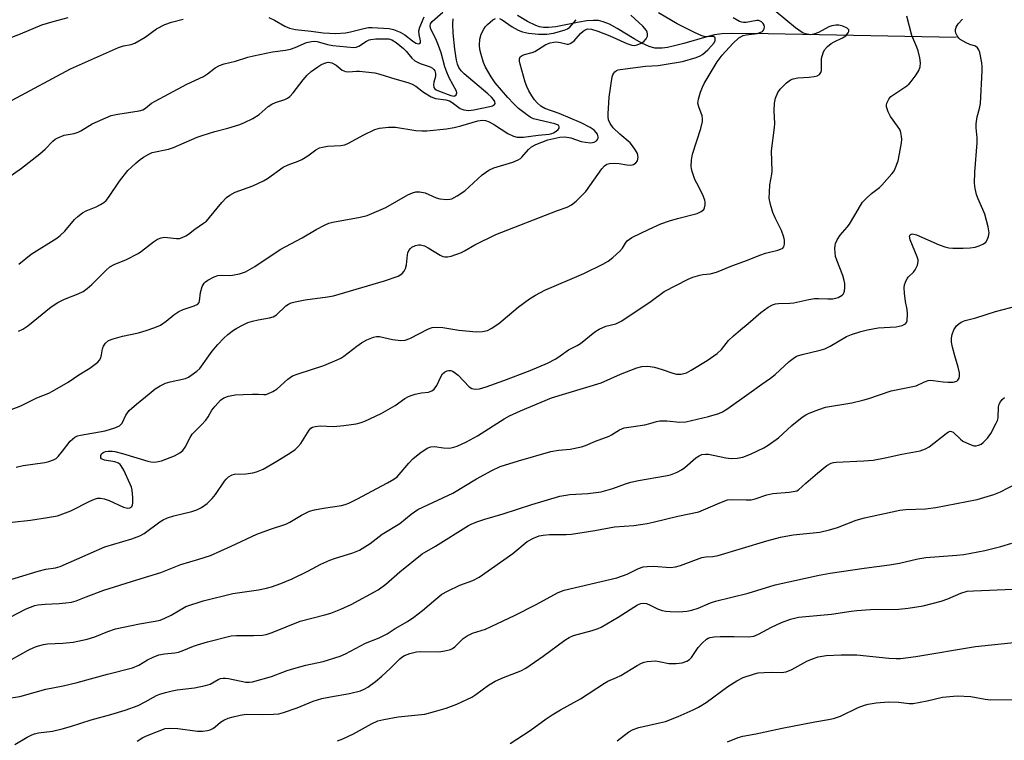
# Model space of a CAD drawing. Units: inches. Extents: x 1201772 to 1207772, y 561456 to 565457.
# Drawn here: x 1203828 to 1204108, y 563366 to 563570 of the extents above; entities that cross this region are included whole.
import ezdxf

# ---------------------------------------------------------------- set-up
doc = ezdxf.new("R2010")
doc.units = ezdxf.units.IN
doc.header["$MEASUREMENT"] = 0
doc.layers.add('HYDRO-Single Line Stream', color=4, linetype='Continuous')
doc.layers.add('Undefined', color=1, linetype='Continuous')

msp = doc.modelspace()

# ---------------------------------------------------------------- linework, layer by layer
at = {"layer": 'HYDRO-Single Line Stream'}
msp.add_lwpolyline([(1204094.42, 563565.1), (1204040.98, 563566.15), (1204030.46, 563566.25), (1204027.83, 563566.13), (1204025.75, 563565.88), (1204023.51, 563565.34), (1204017.05, 563563.41), (1204014, 563562.62), (1204012.38, 563562.3), (1204010.87, 563562.11), (1204009.77, 563562.06), (1204008.78, 563562.13), (1204007.15, 563562.57), (1204005.07, 563563.5), (1204002.88, 563564.74), (1203998.05, 563567.7), (1203995.87, 563568.87), (1203994.11, 563569.59), (1203992.75, 563569.92), (1203991.24, 563569.98), (1203989.49, 563569.83), (1203987.26, 563569.47), (1203980.66, 563568.18), (1203978.62, 563567.96), (1203977.12, 563567.99), (1203976.06, 563568.19), (1203974.95, 563568.55), (1203972.59, 563569.66), (1203969.77, 563571.36)], dxfattribs=at)
at = {"layer": 'Undefined'}
for points, elevation in [([(1203823.37, 563524.15), (1203828.81, 563528.06), (1203834.05, 563532.08), (1203835.54, 563533.37), (1203837.75, 563535.73), (1203838.42, 563536.26), (1203839.14, 563536.68), (1203840.95, 563537.42), (1203843.86, 563537.89), (1203844.95, 563538.2), (1203845.73, 563538.6), (1203848.98, 563540.57), (1203854.31, 563542.93), (1203856.26, 563543.39), (1203862.24, 563544.31), (1203863.32, 563544.62), (1203864.07, 563545.07), (1203865.83, 563546.47), (1203866.83, 563547.09), (1203870.75, 563549.13), (1203875.81, 563551.9), (1203880.56, 563554.06), (1203881.7, 563554.81), (1203883.91, 563556.54), (1203885.13, 563557.17), (1203886.45, 563557.6), (1203889.61, 563558.42), (1203893.11, 563559.5), (1203894.78, 563559.93), (1203900.17, 563561.07), (1203903.87, 563561.51), (1203905.29, 563561.77), (1203906.65, 563562.27), (1203909.86, 563563.66), (1203911.22, 563564.01), (1203912.03, 563564.05), (1203912.86, 563563.97), (1203915.81, 563563.17), (1203917.34, 563562.89), (1203923.28, 563562.27), (1203923.93, 563562.37), (1203924.67, 563562.64), (1203926.87, 563564.06), (1203927.62, 563564.42), (1203928.09, 563564.56), (1203929.52, 563564.71), (1203932.15, 563564.76), (1203933.22, 563564.7), (1203934.07, 563564.48), (1203935.3, 563563.73), (1203937.38, 563562.04), (1203938.17, 563561.24), (1203939.79, 563559.28), (1203940.62, 563558.49), (1203942.07, 563557.77), (1203944.91, 563556.82), (1203945.61, 563556.4), (1203946, 563556.06), (1203946.28, 563555.64), (1203946.48, 563554.88), (1203946.43, 563554.08), (1203945.99, 563552.46), (1203945.87, 563551.67), (1203946, 563550.96), (1203946.29, 563550.56), (1203946.68, 563550.27), (1203947.32, 563549.96), (1203950.78, 563548.64), (1203951.8, 563548.49), (1203952.01, 563548.54), (1203952.31, 563548.8), (1203952.49, 563549.39), (1203952.39, 563549.87), (1203950.37, 563553.7), (1203949.65, 563555.25), (1203949.15, 563556.75), (1203948.05, 563560.77), (1203947.35, 563562.89), (1203946.61, 563564.71), (1203945.16, 563567.52), (1203944.93, 563568.41), (1203945.03, 563568.96), (1203945.52, 563569.69), (1203948.6, 563572.36)], 514), ([(1203824.84, 563411), (1203833.58, 563413.64), (1203835.78, 563414.17), (1203838.55, 563414.59), (1203839.88, 563414.93), (1203852.51, 563420.51), (1203860.16, 563422.75), (1203862.44, 563423.61), (1203863.67, 563424.32), (1203868.15, 563427.59), (1203869.15, 563428.2), (1203870.34, 563428.78), (1203872.16, 563429.34), (1203877.28, 563430.5), (1203878.64, 563431.04), (1203879.96, 563431.69), (1203881.59, 563432.85), (1203883.07, 563434.19), (1203883.95, 563435.33), (1203886.52, 563439.12), (1203887.04, 563439.77), (1203887.68, 563440.34), (1203888.66, 563440.93), (1203889.41, 563441.18), (1203892.61, 563441.27), (1203894.55, 563441.53), (1203895.63, 563441.79), (1203897.47, 563442.6), (1203901.36, 563444.8), (1203905.36, 563447.31), (1203906.56, 563448.15), (1203907.4, 563448.86), (1203908.26, 563449.87), (1203910.58, 563453.68), (1203911.1, 563454.25), (1203911.52, 563454.51), (1203912.29, 563454.71), (1203913.69, 563454.84), (1203917.47, 563454.71), (1203920.4, 563454.93), (1203923.97, 563455.41), (1203925.36, 563455.79), (1203926.44, 563456.19), (1203930.99, 563458.38), (1203932.99, 563459.46), (1203934.97, 563460.65), (1203937.72, 563462.6), (1203938.84, 563463.22), (1203939.58, 563463.52), (1203940.73, 563463.83), (1203942.48, 563464.2), (1203944.51, 563464.46), (1203945.47, 563464.79), (1203946.07, 563465.26), (1203946.87, 563466.35), (1203947.94, 563468.78), (1203948.48, 563469.64), (1203949.03, 563470.15), (1203949.77, 563470.48), (1203950.29, 563470.57), (1203950.82, 563470.53), (1203951.33, 563470.37), (1203951.8, 563470.12), (1203952.88, 563469.25), (1203956.08, 563465.92), (1203956.75, 563465.48), (1203957.29, 563465.34), (1203957.85, 563465.3), (1203958.99, 563465.41), (1203960.86, 563465.97), (1203965.86, 563467.75), (1203973.37, 563470.59), (1203978.32, 563472.64), (1203980.67, 563473.91), (1203981.93, 563474.71), (1203984.28, 563476.44), (1203986.71, 563477.68), (1203987.64, 563478.25), (1203991.74, 563481.52), (1203992.94, 563482.33), (1203994.86, 563483.12), (1203997.71, 563483.82), (1203999.42, 563484.64), (1204007.76, 563490.28), (1204011.43, 563492.98), (1204018.24, 563496.53), (1204019.6, 563497.09), (1204021.58, 563497.68), (1204022.41, 563497.84), (1204024.53, 563498.04), (1204026.27, 563498.45), (1204030.65, 563500.25), (1204035.09, 563501.91), (1204038.61, 563503.33), (1204040.25, 563503.86), (1204043.71, 563504.7), (1204044.5, 563504.98), (1204045.15, 563505.35), (1204045.43, 563505.72), (1204045.61, 563506.48), (1204045.61, 563507.62), (1204045.47, 563508.47), (1204044.79, 563510.31), (1204042.98, 563513.89), (1204042.29, 563515.43), (1204041.62, 563517.73), (1204041.31, 563519.47), (1204041.32, 563521.22), (1204041.46, 563523.25), (1204042.03, 563526.33), (1204042.13, 563527.18), (1204041.95, 563532.99), (1204042.8, 563539.55), (1204042.83, 563540.66), (1204042.64, 563544.29), (1204042.82, 563546.52), (1204043.08, 563547.89), (1204043.76, 563549.49), (1204044.4, 563550.43), (1204046.18, 563552.25), (1204047.28, 563553.07), (1204048.05, 563553.36), (1204049.41, 563553.64), (1204052.63, 563553.87), (1204054.06, 563554.06), (1204054.86, 563554.26), (1204055.52, 563554.64), (1204055.95, 563555.23), (1204056.1, 563555.72), (1204056.09, 563558.33), (1204056.17, 563559.16), (1204056.56, 563560.77), (1204057.01, 563561.64), (1204057.84, 563562.58), (1204058.86, 563563.4), (1204059.77, 563563.93), (1204062.11, 563565.03), (1204063.04, 563565.63), (1204063.68, 563566.45), (1204063.85, 563566.87), (1204063.86, 563567.26), (1204063.43, 563567.74), (1204062.17, 563568.35), (1204061.05, 563568.64), (1204060.18, 563568.63), (1204059.02, 563568.41), (1204058.19, 563568.12), (1204055.27, 563566.54), (1204054, 563566.03), (1204052.96, 563565.91), (1204051.63, 563566.13), (1204050.62, 563566.57), (1204048.75, 563567.91), (1204043.24, 563572.42)], 526), ([(1203827.36, 563443.14), (1203829.31, 563443.57), (1203835.51, 563444.48), (1203836.64, 563444.74), (1203837.98, 563445.18), (1203838.69, 563445.59), (1203839.29, 563446.14), (1203840.55, 563447.63), (1203842.72, 563450.48), (1203843.34, 563451.1), (1203844.03, 563451.62), (1203844.8, 563451.98), (1203845.61, 563452.2), (1203852.59, 563453.45), (1203855.37, 563454.34), (1203856.67, 563454.89), (1203857.12, 563455.2), (1203857.45, 563455.58), (1203858.47, 563457.86), (1203858.93, 563458.58), (1203859.49, 563459.25), (1203861.51, 563461.03), (1203865.08, 563463.99), (1203866.87, 563465.37), (1203868.27, 563466.24), (1203869.73, 563466.96), (1203871.11, 563467.37), (1203875.48, 563468.31), (1203876.28, 563468.64), (1203877.01, 563469.11), (1203878.63, 563470.36), (1203879.48, 563471.16), (1203883.01, 563476.09), (1203884.6, 563477.93), (1203886.28, 563479.7), (1203887.52, 563480.81), (1203889.08, 563482.02), (1203890.05, 563482.64), (1203891.6, 563483.46), (1203893.18, 563484.21), (1203894.47, 563484.63), (1203896.06, 563484.98), (1203899.28, 563485.49), (1203900.39, 563485.79), (1203901.31, 563486.37), (1203903.98, 563488.94), (1203904.67, 563489.44), (1203905.44, 563489.78), (1203906.56, 563490.06), (1203909.44, 563490.6), (1203915.75, 563491.45), (1203917.46, 563491.8), (1203932.01, 563495.99), (1203935.89, 563497.38), (1203936.64, 563497.8), (1203937.04, 563498.15), (1203937.56, 563498.78), (1203937.95, 563499.49), (1203938.19, 563500.57), (1203938.49, 563503.42), (1203938.63, 563503.96), (1203938.94, 563504.66), (1203939.4, 563505.26), (1203939.78, 563505.58), (1203940.8, 563506.06), (1203941.65, 563506.24), (1203942.18, 563506.25), (1203943.39, 563505.95), (1203944.38, 563505.42), (1203947.83, 563503.33), (1203948.58, 563502.97), (1203949.1, 563502.84), (1203949.85, 563502.85), (1203950.88, 563503.07), (1203953.82, 563504.1), (1203954.74, 563504.56), (1203957.67, 563506.27), (1203963.65, 563509.21), (1203981.15, 563516.05), (1203983.86, 563516.99), (1203985.11, 563517.58), (1203986.46, 563518.69), (1203989.17, 563521.43), (1203993.7, 563527.85), (1203994.48, 563528.66), (1203995.16, 563529.12), (1203995.94, 563529.39), (1203997.38, 563529.48), (1203998.61, 563529.36), (1204000.87, 563528.98), (1204001.97, 563528.92), (1204002.74, 563529.09), (1204003.41, 563529.51), (1204003.84, 563530.12), (1204004, 563531.11), (1204003.82, 563532.14), (1204003.3, 563533.14), (1204002.48, 563534.32), (1204001.76, 563535.21), (1203998.85, 563537.68), (1203996.95, 563539.52), (1203996.1, 563540.7), (1203995.63, 563541.74), (1203995.51, 563542.58), (1203995.51, 563543.46), (1203995.79, 563548.17), (1203996.7, 563553.97), (1203996.85, 563554.51), (1203997.1, 563554.99), (1203997.46, 563555.41), (1203997.9, 563555.75), (1203998.38, 563555.96), (1203998.89, 563556.08), (1204006.13, 563556.94), (1204009.76, 563557.19), (1204011.48, 563557.41), (1204016.6, 563558.3), (1204020.54, 563559.45), (1204021.62, 563559.89), (1204022.37, 563560.32), (1204023.88, 563561.64), (1204024.92, 563562.73), (1204025.61, 563563.63), (1204025.91, 563564.31), (1204025.96, 563564.91), (1204025.84, 563565.21), (1204025.49, 563565.39), (1204025.02, 563565.44), (1204023.21, 563565.32), (1204022.13, 563565.6), (1204020.04, 563566.56), (1204015.11, 563569.03), (1204009.79, 563572.1)], 522), ([(1203823.43, 563458.52), (1203828.71, 563460.52), (1203833.2, 563462.8), (1203836.66, 563464.18), (1203837.71, 563464.7), (1203842.11, 563467.24), (1203845.15, 563469.39), (1203848.25, 563471.27), (1203850.55, 563472.91), (1203851.05, 563473.49), (1203851.37, 563474.15), (1203851.59, 563474.98), (1203851.89, 563476.73), (1203852.17, 563477.52), (1203852.76, 563478.38), (1203853.57, 563479.05), (1203854.94, 563479.6), (1203857.53, 563480.36), (1203862.12, 563481.31), (1203864.31, 563481.9), (1203866.77, 563482.78), (1203868.37, 563483.49), (1203869.93, 563484.54), (1203872.16, 563486.42), (1203873.56, 563487.29), (1203874.8, 563487.9), (1203877.93, 563488.89), (1203878.91, 563489.39), (1203879.29, 563489.85), (1203879.45, 563490.27), (1203879.67, 563492.76), (1203880.15, 563494.43), (1203880.71, 563495.41), (1203881.1, 563495.78), (1203881.8, 563496.25), (1203883.57, 563497.18), (1203884.63, 563497.56), (1203885.63, 563497.66), (1203887.9, 563497.55), (1203888.77, 563497.6), (1203890.79, 563498.04), (1203892.45, 563498.62), (1203895.11, 563500.14), (1203902.34, 563504.89), (1203908.62, 563508.22), (1203912.54, 563510.65), (1203915.15, 563511.92), (1203916.21, 563512.36), (1203917.33, 563512.68), (1203925.11, 563514.09), (1203927.05, 563514.59), (1203932.4, 563516.87), (1203938.65, 563520.42), (1203939.91, 563520.98), (1203940.93, 563521.27), (1203942.05, 563521.3), (1203943.49, 563521.01), (1203946.63, 563519.62), (1203947.71, 563519.28), (1203949.71, 563519.13), (1203950.55, 563519.2), (1203951.09, 563519.34), (1203952.63, 563520.14), (1203954.84, 563521.58), (1203959.74, 563526.09), (1203961.67, 563527.47), (1203963.01, 563528.09), (1203968.42, 563529.76), (1203969.96, 563530.38), (1203970.61, 563530.79), (1203971.03, 563531.16), (1203972.92, 563533.35), (1203973.75, 563534.08), (1203974.99, 563534.71), (1203978.42, 563536.1), (1203981.83, 563536.87), (1203983.19, 563536.94), (1203984.89, 563536.62), (1203987.9, 563535.58), (1203989.05, 563535.36), (1203990.49, 563535.23), (1203991.04, 563535.28), (1203991.53, 563535.43), (1203992.18, 563535.8), (1203992.49, 563536.14), (1203992.65, 563536.53), (1203992.69, 563536.96), (1203992.46, 563537.67), (1203992.14, 563538.14), (1203991.53, 563538.78), (1203990.37, 563539.59), (1203987.9, 563540.92), (1203981.59, 563543.59), (1203977.53, 563545), (1203976.37, 563545.67), (1203975.31, 563546.58), (1203974.57, 563547.45), (1203973.82, 563548.57), (1203972.98, 563549.97), (1203972.41, 563551.17), (1203971.97, 563552.47), (1203970.52, 563557.54), (1203970.35, 563558.37), (1203970.34, 563559.1), (1203970.55, 563559.62), (1203971.08, 563560.03), (1203971.77, 563560.31), (1203973.89, 563560.86), (1203974.66, 563561.13), (1203977.82, 563563.12), (1203979.07, 563563.63), (1203980.11, 563563.84), (1203980.87, 563563.88), (1203981.98, 563563.72), (1203983.86, 563563.21), (1203984.23, 563563.23), (1203984.72, 563563.39), (1203985.19, 563563.67), (1203985.85, 563564.21), (1203987.7, 563566.28), (1203988.41, 563566.94), (1203989, 563567.32), (1203989.73, 563567.54), (1203990.82, 563567.47), (1203992.63, 563566.93), (1203995.97, 563565.55), (1204000.83, 563563.4), (1204002.21, 563562.93), (1204002.99, 563562.87), (1204003.81, 563563.03), (1204004.88, 563563.51), (1204005.62, 563564), (1204006.35, 563564.78), (1204006.69, 563565.46), (1204006.72, 563566.17), (1204006.6, 563566.64), (1204006.38, 563567.08), (1204005.39, 563568.3), (1204001.95, 563571.49)], 520), ([(1203825.59, 563400.51), (1203830.14, 563402.94), (1203832.6, 563403.82), (1203833.46, 563404), (1203835.54, 563404.23), (1203839.57, 563404.4), (1203841.44, 563404.58), (1203843.06, 563404.81), (1203844.37, 563405.14), (1203847.26, 563406.33), (1203852.24, 563408.2), (1203861.64, 563411.17), (1203868.44, 563413.2), (1203874.08, 563415.47), (1203879.22, 563416.98), (1203882.54, 563418.07), (1203888.44, 563420.71), (1203895.68, 563424.1), (1203899.57, 563425.52), (1203903.99, 563426.95), (1203905.13, 563427.54), (1203908.42, 563429.54), (1203910.69, 563430.67), (1203912.09, 563431.03), (1203914.67, 563431.5), (1203919.74, 563432.24), (1203920.82, 563432.51), (1203921.86, 563432.89), (1203924.12, 563434), (1203932.86, 563438.65), (1203934.64, 563439.71), (1203935.56, 563440.42), (1203936.19, 563441.02), (1203938.87, 563444.27), (1203940.04, 563445.48), (1203942, 563447.13), (1203944.14, 563448.56), (1203945.15, 563448.92), (1203946.19, 563449.03), (1203948.76, 563448.58), (1203950.49, 563448.54), (1203951.33, 563448.68), (1203952.66, 563449.14), (1203955.27, 563450.3), (1203958.41, 563452.01), (1203966.01, 563456.81), (1203967.54, 563457.69), (1203970.63, 563459.13), (1203979.45, 563462.84), (1203993.58, 563467.11), (1203999, 563469.55), (1204003.67, 563471.33), (1204005.07, 563471.72), (1204006.76, 563471.77), (1204008.72, 563471.53), (1204010.86, 563470.9), (1204013.87, 563469.8), (1204014.93, 563469.55), (1204016.24, 563469.52), (1204017.02, 563469.68), (1204017.78, 563469.95), (1204019.08, 563470.64), (1204023.63, 563473.4), (1204026.47, 563475.36), (1204027.71, 563476.57), (1204029.69, 563479.07), (1204031.14, 563480.45), (1204033.1, 563482.13), (1204035.33, 563483.88), (1204038.85, 563487.08), (1204040.96, 563488.59), (1204042.21, 563489.26), (1204043.04, 563489.48), (1204043.9, 563489.59), (1204047.13, 563489.65), (1204048.31, 563489.75), (1204052.56, 563490.7), (1204054.18, 563490.98), (1204055.32, 563491.01), (1204057.95, 563490.89), (1204059.37, 563490.96), (1204060.08, 563491.09), (1204060.84, 563491.34), (1204062.01, 563492), (1204062.36, 563492.36), (1204062.65, 563493.07), (1204062.8, 563494.15), (1204062.78, 563495.27), (1204062.6, 563496.14), (1204062.16, 563497.56), (1204060.46, 563501.88), (1204060.13, 563502.92), (1204059.97, 563504.07), (1204059.91, 563505.24), (1204059.97, 563506.1), (1204060.11, 563506.65), (1204060.6, 563507.71), (1204061.39, 563508.96), (1204063.44, 563511.25), (1204064.12, 563512.17), (1204065.64, 563514.66), (1204067.17, 563517.44), (1204067.82, 563518.38), (1204068.83, 563519.45), (1204070.34, 563520.86), (1204072.62, 563522.57), (1204073.25, 563523.15), (1204076.13, 563526.43), (1204076.64, 563527.12), (1204077.06, 563527.89), (1204077.87, 563530.14), (1204078.32, 563532.12), (1204078.87, 563535.26), (1204078.91, 563536.13), (1204078.84, 563537.01), (1204078.63, 563538.17), (1204078.34, 563538.98), (1204077.74, 563539.93), (1204075.72, 563542.73), (1204075.05, 563544.03), (1204074.62, 563545.4), (1204074.61, 563545.93), (1204074.7, 563546.44), (1204075.23, 563547.64), (1204075.85, 563548.34), (1204080.35, 563551.42), (1204081.01, 563551.97), (1204081.6, 563552.62), (1204083.01, 563554.52), (1204083.78, 563555.76), (1204084.13, 563556.82), (1204084.25, 563557.94), (1204084.08, 563559.36), (1204083.58, 563561.32), (1204083.17, 563562.42), (1204081.76, 563565.66), (1204080.37, 563571.22)], 528), ([(1203825.98, 563388.51), (1203830.76, 563391.18), (1203832.55, 563392.03), (1203833.64, 563392.4), (1203835.06, 563392.75), (1203836.22, 563392.94), (1203840.63, 563393.16), (1203843.52, 563393.4), (1203847.55, 563394.25), (1203849.71, 563394.92), (1203853.43, 563396.48), (1203855.6, 563397.24), (1203862.41, 563398.69), (1203866.85, 563399.38), (1203868.24, 563399.69), (1203869.57, 563400.23), (1203871.38, 563401.12), (1203875.57, 563403.58), (1203880.5, 563405.19), (1203888.89, 563407.25), (1203896.16, 563408.32), (1203898.48, 563408.77), (1203899.88, 563409.14), (1203902.57, 563410.09), (1203905.71, 563411.41), (1203910.2, 563413.59), (1203913.91, 563415.56), (1203916.49, 563416.71), (1203917.79, 563417.2), (1203922.95, 563418.85), (1203924.85, 563419.61), (1203927.89, 563421.48), (1203931.28, 563424.07), (1203936.38, 563427.17), (1203939.54, 563429.76), (1203941.42, 563431.09), (1203951.42, 563435.77), (1203958.14, 563439.86), (1203962.45, 563442.23), (1203964.81, 563443.33), (1203970.05, 563444.97), (1203979.2, 563447.56), (1203981.4, 563447.94), (1203984.77, 563448.21), (1203987.98, 563448.88), (1203989.07, 563449.28), (1203991.94, 563450.55), (1203995.77, 563451.93), (1203996.49, 563452.3), (1203998.78, 563453.74), (1204000.07, 563454.27), (1204005.95, 563455.14), (1204007.36, 563455.5), (1204009.21, 563456.14), (1204010.21, 563456.33), (1204012.2, 563456.28), (1204015.9, 563455.88), (1204017.55, 563456), (1204024.01, 563457.49), (1204026.95, 563458.36), (1204027.98, 563458.81), (1204029.22, 563459.59), (1204035.52, 563464), (1204039.21, 563466.72), (1204041.67, 563468.37), (1204043.01, 563469.48), (1204046.92, 563473.11), (1204048.04, 563474), (1204049, 563474.61), (1204050.63, 563475.15), (1204055.73, 563476.35), (1204057.11, 563476.76), (1204058.63, 563477.53), (1204063.27, 563480.25), (1204064.65, 563480.8), (1204067.29, 563481.65), (1204069.18, 563482.13), (1204072.25, 563482.65), (1204077.36, 563483.02), (1204079.04, 563483.39), (1204079.98, 563483.81), (1204080.27, 563484.17), (1204080.43, 563484.66), (1204080.53, 563486.7), (1204080.43, 563487.9), (1204080.03, 563490.2), (1204079.75, 563492.56), (1204079.65, 563494.03), (1204079.7, 563494.89), (1204079.95, 563495.7), (1204080.49, 563496.71), (1204080.84, 563497.14), (1204082.22, 563498.47), (1204082.72, 563499.17), (1204083.37, 563500.45), (1204083.64, 563501.5), (1204083.58, 563502.03), (1204083.33, 563502.84), (1204081.28, 563507.72), (1204081.14, 563508.67), (1204081.31, 563509.14), (1204081.57, 563509.3), (1204081.95, 563509.34), (1204083.08, 563509.06), (1204089.52, 563506.23), (1204091.17, 563505.67), (1204092.32, 563505.42), (1204093.48, 563505.28), (1204096.39, 563505.29), (1204098.41, 563505.39), (1204099.82, 563505.6), (1204100.88, 563505.95), (1204102.12, 563506.58), (1204102.77, 563507.05), (1204103.23, 563507.65), (1204103.59, 563508.63), (1204103.74, 563509.66), (1204103.48, 563511.34), (1204102.49, 563514.95), (1204101.95, 563516.3), (1204100.51, 563519.47), (1204100.12, 563520.56), (1204099.76, 563522.28), (1204099.57, 563523.73), (1204099.68, 563526.9), (1204100.36, 563535.25), (1204100.35, 563536.67), (1204100.08, 563539.49), (1204100.09, 563540.62), (1204100.35, 563542.59), (1204101.06, 563544.93), (1204101.32, 563546.37), (1204101.8, 563555.62), (1204101.81, 563556.77), (1204101.68, 563557.93), (1204101.07, 563560.83), (1204100.81, 563561.58), (1204100.45, 563562.21), (1204099.86, 563562.64), (1204098.26, 563563.14), (1204097.22, 563563.58), (1204095.51, 563564.55), (1204095.11, 563564.91), (1204094.64, 563565.59), (1204094.33, 563566.36), (1204094.22, 563566.89), (1204094.23, 563567.38), (1204094.4, 563568.09), (1204094.96, 563569.03), (1204096.16, 563570.32)], 530), ([(1203826.17, 563427.52), (1203831.37, 563428.11), (1203836.24, 563428.8), (1203839.07, 563429.33), (1203842.9, 563430.78), (1203848.26, 563433.5), (1203849.63, 563434.06), (1203850.46, 563434.3), (1203851.28, 563434.34), (1203852.37, 563434.15), (1203853.74, 563433.63), (1203857.85, 563431.78), (1203858.95, 563431.5), (1203859.66, 563431.59), (1203860.17, 563431.97), (1203860.36, 563432.41), (1203860.46, 563432.93), (1203860.48, 563434.53), (1203860.27, 563436.62), (1203860.07, 563437.47), (1203859.75, 563438.28), (1203857.89, 563442.24), (1203857.21, 563443.5), (1203856.87, 563443.92), (1203856.43, 563444.26), (1203855.36, 563444.64), (1203852.46, 563445.15), (1203851.58, 563445.5), (1203851.37, 563445.81), (1203851.4, 563446.46), (1203851.59, 563446.88), (1203852.06, 563447.31), (1203852.72, 563447.54), (1203853.48, 563447.66), (1203854.58, 563447.7), (1203855.41, 563447.61), (1203857.55, 563447.05), (1203864.75, 563444.83), (1203865.6, 563444.62), (1203866.4, 563444.53), (1203867.24, 563444.6), (1203868.65, 563444.97), (1203872.28, 563446.37), (1203873.85, 563447.18), (1203874.7, 563447.91), (1203875.31, 563448.8), (1203876.76, 563451.54), (1203877.38, 563452.5), (1203880, 563455.14), (1203881.19, 563456.46), (1203881.9, 563457.41), (1203882.97, 563459.31), (1203883.86, 563460.44), (1203885.43, 563462.12), (1203886.31, 563462.82), (1203887.64, 563463.31), (1203889.57, 563463.66), (1203891.85, 563463.8), (1203894.45, 563463.86), (1203896.18, 563463.83), (1203897.73, 563463.72), (1203898.26, 563463.77), (1203899.03, 563464.03), (1203900.29, 563464.66), (1203901.5, 563465.41), (1203904.54, 563468.16), (1203905.83, 563469.02), (1203907.44, 563469.67), (1203914.78, 563472), (1203918.58, 563473.57), (1203919.54, 563474.07), (1203920.42, 563474.65), (1203924.1, 563477.51), (1203925.46, 563478.44), (1203926.96, 563479.25), (1203928.88, 563480.03), (1203929.69, 563480.22), (1203930.56, 563480.26), (1203934.29, 563479.38), (1203936.66, 563479.11), (1203937.81, 563479.15), (1203939.16, 563479.66), (1203944.46, 563482.36), (1203945.56, 563482.75), (1203946.35, 563482.84), (1203948.52, 563482.75), (1203953.13, 563481.99), (1203958.15, 563481.52), (1203959.87, 563481.61), (1203961.24, 563481.93), (1203962.26, 563482.47), (1203964.43, 563483.96), (1203969.98, 563488.56), (1203973.19, 563490.93), (1203974.9, 563492.01), (1203977.5, 563493.37), (1203988.58, 563498.12), (1203994, 563500.8), (1203995.51, 563501.64), (1203996.89, 563502.7), (1203998.86, 563504.43), (1203999.6, 563505.29), (1204000.48, 563506.72), (1204000.96, 563507.37), (1204001.56, 563507.89), (1204002.28, 563508.34), (1204007.17, 563510.74), (1204010.46, 563512.18), (1204012.99, 563513.09), (1204015.18, 563513.75), (1204020.8, 563515.15), (1204021.99, 563515.69), (1204022.71, 563516.33), (1204022.93, 563516.79), (1204023.07, 563517.58), (1204023.08, 563518.4), (1204022.97, 563518.96), (1204022.3, 563520.62), (1204020.67, 563523.73), (1204020.18, 563524.81), (1204019.37, 563527.06), (1204019.17, 563527.92), (1204019.13, 563528.5), (1204019.24, 563530.25), (1204019.51, 563531.99), (1204021.85, 563539.26), (1204022.3, 563541.23), (1204022.35, 563542.08), (1204022.23, 563542.91), (1204021.27, 563545.48), (1204021.03, 563546.5), (1204021.18, 563547.63), (1204021.79, 563549.62), (1204022.3, 563551.02), (1204022.81, 563552.05), (1204026.49, 563558.19), (1204027.92, 563560.11), (1204030.95, 563563.41), (1204032.65, 563565), (1204033.84, 563565.68), (1204034.74, 563565.92), (1204037.84, 563566.3), (1204038.91, 563566.6), (1204039.33, 563566.87), (1204039.67, 563567.22), (1204039.89, 563567.62), (1204039.93, 563568.11), (1204039.82, 563568.62), (1204039.59, 563569.11), (1204039.13, 563569.6), (1204038.75, 563569.8), (1204038.33, 563569.91), (1204037.8, 563569.91), (1204034.77, 563569.39), (1204033.99, 563569.37), (1204033.49, 563569.45), (1204032.81, 563569.69), (1204031, 563570.67)], 524), ([(1203828.01, 563481.72), (1203829.26, 563482.31), (1203830.63, 563483.28), (1203837.31, 563488.61), (1203839.14, 563489.88), (1203841.07, 563490.83), (1203844.98, 563492.3), (1203846.37, 563493), (1203847.55, 563493.86), (1203848.88, 563494.99), (1203852.88, 563499.09), (1203853.96, 563500.01), (1203855.21, 563500.71), (1203858.69, 563502.11), (1203861.99, 563503.79), (1203862.95, 563504.43), (1203866.39, 563507.08), (1203867.54, 563507.86), (1203868.49, 563508.27), (1203869.48, 563508.42), (1203870.33, 563508.38), (1203872.89, 563508.06), (1203873.72, 563508.09), (1203874.53, 563508.33), (1203875.56, 563508.85), (1203876.27, 563509.33), (1203878.07, 563510.75), (1203880.56, 563512.37), (1203881.38, 563513), (1203882.29, 563513.98), (1203885.76, 563518.32), (1203887.1, 563519.68), (1203888.02, 563520.37), (1203889.56, 563521.19), (1203894.56, 563523.05), (1203897.6, 563524.42), (1203898.77, 563525.13), (1203903.18, 563528.28), (1203904.57, 563528.99), (1203907.47, 563529.97), (1203908.51, 563530.46), (1203910.21, 563531.5), (1203912.52, 563533.26), (1203913.52, 563533.8), (1203914.36, 563534.03), (1203915.81, 563534.27), (1203919.61, 563534.43), (1203920.72, 563534.64), (1203921.78, 563535.1), (1203926.14, 563537.45), (1203929.22, 563538.97), (1203930.57, 563539.36), (1203933.08, 563539.68), (1203933.94, 563539.71), (1203935.1, 563539.62), (1203940.88, 563538.73), (1203942.58, 563538.62), (1203944.02, 563538.66), (1203949.55, 563539.21), (1203951.74, 563539.53), (1203953.65, 563540), (1203958.54, 563541.49), (1203959.86, 563541.68), (1203960.64, 563541.59), (1203961.68, 563541.2), (1203963.21, 563540.31), (1203966.98, 563537.87), (1203968.6, 563537.13), (1203969.67, 563536.85), (1203971.48, 563536.86), (1203975.63, 563537.41), (1203978.81, 563537.65), (1203979.53, 563537.84), (1203980.04, 563538.07), (1203980.74, 563538.51), (1203981.33, 563539.01), (1203981.57, 563539.38), (1203981.61, 563539.76), (1203981.48, 563540.11), (1203981.11, 563540.37), (1203980.35, 563540.64), (1203974.35, 563542.06), (1203973.36, 563542.51), (1203972.3, 563543.25), (1203970.06, 563544.98), (1203968.6, 563546.34), (1203967.02, 563548.06), (1203963.45, 563552.27), (1203962.29, 563553.92), (1203960.7, 563556.68), (1203960.15, 563558.06), (1203959.4, 563560.34), (1203959.06, 563561.71), (1203958.93, 563562.98), (1203959.09, 563564.67), (1203959.42, 563566.05), (1203960.18, 563567.52), (1203960.65, 563568.21), (1203961.22, 563568.85), (1203962.8, 563570.14), (1203963.54, 563570.49)], 518), ([(1203828.14, 563500.78), (1203831.58, 563503.59), (1203838.94, 563508.18), (1203839.85, 563508.9), (1203841.13, 563510.12), (1203843.95, 563513.47), (1203844.82, 563514.26), (1203846.21, 563515.34), (1203847.2, 563515.88), (1203850.04, 563517.04), (1203851.31, 563517.7), (1203852.26, 563518.3), (1203852.87, 563518.85), (1203853.56, 563519.69), (1203856.71, 563524.35), (1203859.1, 563527.34), (1203860.08, 563528.34), (1203861.44, 563529.52), (1203862.6, 563530.47), (1203863.56, 563531.13), (1203865.06, 563532.03), (1203866.02, 563532.43), (1203870.65, 563533.44), (1203872, 563533.85), (1203878.8, 563536.82), (1203880.14, 563537.32), (1203883.74, 563538.47), (1203887.43, 563539.38), (1203890.84, 563540.38), (1203892.21, 563540.97), (1203894.6, 563542.17), (1203896.37, 563543.22), (1203898.98, 563545.51), (1203899.96, 563546.2), (1203900.97, 563546.63), (1203903.63, 563547.54), (1203904.4, 563547.89), (1203905.11, 563548.33), (1203906.08, 563549.37), (1203908.86, 563553.12), (1203909.98, 563554.45), (1203911.18, 563555.48), (1203913, 563556.79), (1203913.94, 563557.4), (1203914.91, 563557.88), (1203915.97, 563558.1), (1203916.53, 563558.07), (1203917.06, 563557.93), (1203918.27, 563557.27), (1203919.99, 563555.84), (1203920.91, 563555.46), (1203921.75, 563555.4), (1203924.05, 563555.57), (1203924.92, 563555.56), (1203929.24, 563555.08), (1203930.66, 563554.73), (1203934.89, 563553.35), (1203938.64, 563552.39), (1203939.66, 563551.95), (1203940.87, 563551.27), (1203943.04, 563549.59), (1203945.2, 563548.3), (1203946.51, 563547.83), (1203949.4, 563547.41), (1203950.41, 563547.11), (1203951.2, 563546.66), (1203953.46, 563544.98), (1203953.95, 563544.73), (1203954.48, 563544.57), (1203955.89, 563544.44), (1203957.33, 563544.56), (1203961.91, 563545.49), (1203962.67, 563545.73), (1203963.23, 563546.07), (1203963.39, 563546.38), (1203963.3, 563546.92), (1203962.94, 563547.54), (1203962.41, 563548.17), (1203961.34, 563549.16), (1203954.57, 563554.79), (1203953.75, 563555.63), (1203953.1, 563556.64), (1203952.74, 563557.55), (1203952.42, 563558.7), (1203951.93, 563561.77), (1203951.51, 563566.36), (1203951.44, 563568.97), (1203951.53, 563570.38)], 516), ([(1203964.68, 563570.47), (1203965.44, 563570.12), (1203968.29, 563568.15), (1203969.98, 563567.19), (1203971.2, 563566.75), (1203972.9, 563566.37), (1203975.75, 563566.06), (1203978.1, 563566.05), (1203979.95, 563566.38), (1203983, 563567.18), (1203983.96, 563567.6), (1203984.62, 563568.08), (1203985.23, 563568.69), (1203986.47, 563570.18)], 518), ([(1203823.34, 563377.22), (1203828.37, 563378.03), (1203835.74, 563380.08), (1203840.66, 563381.04), (1203844.71, 563381.99), (1203853.28, 563384.39), (1203860.42, 563386.16), (1203862.18, 563386.91), (1203864.69, 563388.39), (1203866.24, 563389.2), (1203867.84, 563389.82), (1203869.52, 563390.15), (1203872.42, 563390.43), (1203873.47, 563390.62), (1203874.49, 563390.97), (1203877.72, 563392.34), (1203878.85, 563392.72), (1203881.73, 563393.53), (1203888.38, 563395.2), (1203889.9, 563395.34), (1203894.75, 563395.32), (1203897.29, 563395.48), (1203898.41, 563395.65), (1203900.09, 563396.19), (1203908, 563399.38), (1203915.07, 563401.22), (1203916.72, 563401.72), (1203919.57, 563402.84), (1203922.51, 563404.14), (1203930.14, 563408.29), (1203932.37, 563409.92), (1203936.35, 563413.37), (1203942.7, 563418.56), (1203946.5, 563420.69), (1203955.85, 563426.56), (1203956.84, 563427.07), (1203958.49, 563427.72), (1203960.44, 563428.39), (1203965.67, 563429.89), (1203973.81, 563432.57), (1203981.84, 563434.89), (1203984.65, 563435.38), (1203989.77, 563435.64), (1203993.54, 563436.14), (1203996.88, 563437.06), (1204000.47, 563438.39), (1204002, 563438.84), (1204004.18, 563439.3), (1204011.79, 563440.64), (1204013.2, 563440.97), (1204015.11, 563441.7), (1204016.4, 563442.37), (1204017.32, 563443.07), (1204020.42, 563445.75), (1204021.39, 563446.39), (1204022.14, 563446.7), (1204023.17, 563446.85), (1204024.02, 563446.8), (1204028.99, 563445.82), (1204030.46, 563445.62), (1204032.15, 563445.68), (1204033.82, 563445.96), (1204035.99, 563446.86), (1204039.73, 563448.65), (1204041.02, 563449.36), (1204043.89, 563451.46), (1204047.66, 563454.93), (1204050.68, 563457.32), (1204051.65, 563457.96), (1204052.67, 563458.47), (1204055.33, 563459.55), (1204057.31, 563460.13), (1204064.73, 563461.42), (1204067.88, 563462.14), (1204069.56, 563462.65), (1204075.94, 563464.84), (1204081.59, 563465.91), (1204083.01, 563466.25), (1204085.36, 563467.37), (1204086.47, 563467.74), (1204087.03, 563467.81), (1204087.88, 563467.77), (1204090.73, 563467.36), (1204092.01, 563467.25), (1204093.49, 563467.3), (1204094.54, 563467.54), (1204094.9, 563467.82), (1204095.22, 563468.4), (1204095.37, 563469.1), (1204095.33, 563469.89), (1204094.97, 563471.52), (1204094.01, 563474.72), (1204093.36, 563477.24), (1204093.1, 563478.64), (1204093.06, 563479.73), (1204093.22, 563480.82), (1204093.68, 563482.12), (1204094.47, 563483.23), (1204095.27, 563483.95), (1204095.97, 563484.35), (1204096.98, 563484.74), (1204099.94, 563485.55), (1204105.54, 563487.33), (1204112.06, 563489.05)], 532), ([(1203826.94, 563364.37), (1203830.45, 563366.47), (1203831.77, 563367.13), (1203832.59, 563367.44), (1203833.72, 563367.68), (1203837.67, 563368.22), (1203840.42, 563368.84), (1203842.77, 563369.5), (1203848.61, 563371.36), (1203854.22, 563372.88), (1203858.34, 563374.11), (1203861.99, 563375.43), (1203864.02, 563376.46), (1203867.25, 563378.3), (1203868.17, 563378.69), (1203869.79, 563379.18), (1203871.7, 563379.66), (1203873.12, 563379.93), (1203878.04, 563380.52), (1203881.16, 563381.11), (1203882.48, 563381.56), (1203884.7, 563382.83), (1203885.43, 563383.09), (1203886.18, 563383.24), (1203886.85, 563383.26), (1203887.65, 563383.16), (1203892.55, 563382.1), (1203893.64, 563382.07), (1203894.48, 563382.2), (1203899.92, 563383.72), (1203904.34, 563385.36), (1203906.27, 563385.96), (1203909.61, 563386.89), (1203914.55, 563387.98), (1203919.4, 563389.43), (1203920.94, 563390.12), (1203926.57, 563393.15), (1203930.48, 563394.65), (1203932.74, 563395.81), (1203935.02, 563397.37), (1203938.47, 563399.31), (1203940.33, 563400.52), (1203942.8, 563402.4), (1203946.52, 563405.7), (1203948.28, 563407.05), (1203949.92, 563407.96), (1203953.41, 563409.67), (1203957.03, 563410.97), (1203958.85, 563411.86), (1203968.44, 563418.64), (1203972.51, 563422), (1203974.3, 563422.96), (1203975.92, 563423.6), (1203977.08, 563423.83), (1203978.86, 563424.01), (1203983.62, 563424.02), (1203985.09, 563424.12), (1203991.74, 563425.17), (1203997.31, 563426.16), (1204002.77, 563426.58), (1204006.58, 563427.15), (1204008.31, 563427.49), (1204015.27, 563429.18), (1204021.3, 563430.48), (1204027.26, 563433.05), (1204029.46, 563433.84), (1204030.97, 563433.99), (1204034.74, 563433.82), (1204036.18, 563433.86), (1204037.29, 563434.12), (1204040.6, 563435.23), (1204042.27, 563435.67), (1204046.9, 563436.04), (1204048.62, 563436.28), (1204049.15, 563436.43), (1204049.58, 563436.67), (1204051.68, 563438.62), (1204054.97, 563441.42), (1204057.67, 563443.57), (1204058.84, 563444.25), (1204059.52, 563444.44), (1204060.31, 563444.53), (1204068.16, 563444.92), (1204070.79, 563445.16), (1204074.21, 563445.78), (1204079, 563446.86), (1204084.19, 563447.77), (1204085.71, 563448.32), (1204086.69, 563448.86), (1204091.55, 563452.69), (1204092.23, 563453.14), (1204092.68, 563453.31), (1204093.11, 563453.29), (1204093.53, 563453.08), (1204095.64, 563451.04), (1204096.32, 563450.55), (1204097.32, 563450), (1204098.62, 563449.43), (1204099.41, 563449.21), (1204100.04, 563449.18), (1204100.77, 563449.36), (1204101.47, 563449.68), (1204102.08, 563450.09), (1204103.26, 563451.34), (1204104.19, 563452.73), (1204105.78, 563455.61), (1204106.14, 563456.42), (1204106.32, 563457.14), (1204106.37, 563460.25), (1204106.61, 563460.98), (1204106.98, 563461.66), (1204107.5, 563462.3), (1204108.14, 563462.9)], 534), ([(1203861.75, 563365.3), (1203863.35, 563366.34), (1203864.81, 563367.05), (1203869.71, 563368.93), (1203871.02, 563369.05), (1203873.28, 563368.92), (1203878.9, 563368.2), (1203880.31, 563368.22), (1203881.7, 563368.37), (1203882.48, 563368.6), (1203883.2, 563368.98), (1203883.88, 563369.44), (1203885.43, 563370.72), (1203886.33, 563371.28), (1203887.54, 563371.85), (1203888.96, 563372.27), (1203890.99, 563372.74), (1203892.72, 563372.98), (1203897.26, 563372.89), (1203900.48, 563372.99), (1203901.93, 563373.14), (1203903.32, 563373.51), (1203907.17, 563374.82), (1203911.76, 563376.66), (1203914.17, 563377.42), (1203916.64, 563377.97), (1203922.02, 563378.88), (1203925.17, 563379.62), (1203926.25, 563380.09), (1203927.28, 563380.68), (1203929.38, 563382.27), (1203931.18, 563383.76), (1203933.59, 563385.93), (1203936.34, 563388.75), (1203936.94, 563389.23), (1203937.63, 563389.64), (1203939.2, 563390.24), (1203941.11, 563390.68), (1203942.3, 563390.75), (1203947.4, 563390.71), (1203949.12, 563390.96), (1203950.77, 563391.4), (1203951.28, 563391.63), (1203951.93, 563392.1), (1203954.32, 563394.46), (1203955.44, 563395.29), (1203957.02, 563395.96), (1203960.69, 563397.18), (1203962.3, 563397.86), (1203969.09, 563401.15), (1203974.88, 563404.08), (1203981.28, 563407.5), (1203983.03, 563408.19), (1203998.03, 563411.71), (1204000.95, 563412.72), (1204004.16, 563414.35), (1204005.48, 563414.81), (1204006.64, 563414.97), (1204008.42, 563415.04), (1204013.25, 563414.69), (1204014.67, 563414.8), (1204016.09, 563415.22), (1204022.15, 563417.47), (1204023.23, 563417.69), (1204025.29, 563417.79), (1204026.74, 563418.07), (1204040.63, 563422.24), (1204044.5, 563423.28), (1204048.08, 563423.89), (1204055.61, 563424.72), (1204058.45, 563425.31), (1204060.65, 563425.97), (1204065.98, 563428.1), (1204068.32, 563428.74), (1204078.39, 563430.89), (1204080.08, 563431.07), (1204085.65, 563431.28), (1204088.57, 563431.72), (1204100.4, 563433.95), (1204105.13, 563435.36), (1204106.99, 563436.14), (1204111.31, 563438.39)], 536), ([(1203918.59, 563365.43), (1203920.11, 563365.97), (1203923.2, 563367.43), (1203928.26, 563370.3), (1203930.06, 563371.09), (1203931.79, 563371.48), (1203935.88, 563372.22), (1203943.4, 563373.05), (1203946.21, 563373.75), (1203949.54, 563374.7), (1203952.49, 563375.81), (1203956.79, 563377.83), (1203957.97, 563378.58), (1203961.52, 563381.21), (1203963.45, 563382.35), (1203965.82, 563383.42), (1203970.69, 563385.34), (1203972.15, 563386.08), (1203977.05, 563389.46), (1203983.24, 563393.99), (1203984.46, 563394.78), (1203985.71, 563395.34), (1203991, 563396.8), (1203992.68, 563397.35), (1203993.49, 563397.69), (1203998.33, 563400.59), (1204003.82, 563404.03), (1204004.76, 563404.46), (1204005.57, 563404.55), (1204006.4, 563404.38), (1204007.49, 563403.96), (1204009.53, 563402.91), (1204010.85, 563402.47), (1204011.94, 563402.23), (1204013.12, 563402.14), (1204015.52, 563402.1), (1204016.71, 563402.14), (1204017.87, 563402.28), (1204019.26, 563402.57), (1204021.06, 563403.12), (1204024.62, 563404.61), (1204026.06, 563405.09), (1204035.26, 563407.37), (1204042.96, 563409.72), (1204055.47, 563412.47), (1204058.62, 563413.02), (1204068.29, 563414.45), (1204075.45, 563415.36), (1204078.31, 563415.87), (1204083.47, 563417.09), (1204085.76, 563417.51), (1204094.54, 563418.12), (1204096.57, 563418.36), (1204102.57, 563419.5), (1204107.07, 563420.65), (1204110.2, 563421.58)], 538), ([(1203967.69, 563364.71), (1203973.39, 563368.38), (1203977.93, 563371.67), (1203979.58, 563372.77), (1203981.97, 563374.24), (1203987.71, 563377.4), (1203994.44, 563381.85), (1203995.43, 563382.38), (1203997.91, 563383.37), (1203999.17, 563383.98), (1204003.72, 563386.79), (1204004.97, 563387.45), (1204005.75, 563387.76), (1204006.59, 563387.96), (1204008.94, 563388.11), (1204010.04, 563387.99), (1204012.77, 563387.39), (1204014.84, 563387.36), (1204016.59, 563387.56), (1204017.91, 563388.07), (1204018.62, 563388.51), (1204019.22, 563389.08), (1204021.1, 563391.9), (1204022.23, 563393.17), (1204023.49, 563394.29), (1204023.96, 563394.56), (1204024.48, 563394.75), (1204025.6, 563394.94), (1204027.33, 563395.07), (1204031.33, 563395.1), (1204035.47, 563395), (1204036.91, 563395.17), (1204038.27, 563395.69), (1204041.91, 563397.68), (1204044.72, 563399.07), (1204047.34, 563400), (1204049.55, 563400.5), (1204058.94, 563401.38), (1204064.52, 563402.26), (1204066.21, 563402.45), (1204070.05, 563402.7), (1204078.14, 563402.85), (1204080.74, 563403.09), (1204084.97, 563403.73), (1204090.1, 563405.1), (1204092.03, 563405.74), (1204095.69, 563407.34), (1204097.56, 563407.88), (1204099.34, 563408.04), (1204110.54, 563408.48)], 540), ([(1203998.11, 563365.47), (1204001.43, 563367.95), (1204002.62, 563368.68), (1204004.21, 563369.22), (1204010.08, 563370.5), (1204011.77, 563370.96), (1204015.41, 563372.31), (1204019.66, 563374.2), (1204021.2, 563374.97), (1204023.34, 563376.3), (1204029.54, 563380.84), (1204032.09, 563382.5), (1204033.9, 563383.4), (1204037.11, 563384.49), (1204038.15, 563384.7), (1204039.81, 563384.86), (1204041.85, 563384.94), (1204044.74, 563384.82), (1204046.12, 563385.06), (1204047.7, 563385.66), (1204051.98, 563388.02), (1204053.53, 563388.74), (1204055.16, 563389.26), (1204057.49, 563389.62), (1204061.72, 563389.81), (1204066.17, 563389.81), (1204075.3, 563388.93), (1204077.39, 563388.79), (1204078.57, 563388.81), (1204082.94, 563389.37), (1204099.89, 563392.2), (1204111.71, 563393.4)], 542), ([(1204029.38, 563365.11), (1204032.46, 563366.38), (1204033.77, 563366.78), (1204037.45, 563367.41), (1204044.98, 563369.04), (1204054.2, 563370.79), (1204058.12, 563371.45), (1204059.56, 563371.8), (1204061.54, 563372.44), (1204066.57, 563374.85), (1204068.38, 563375.56), (1204069.43, 563375.88), (1204071.7, 563376.21), (1204075.15, 563376.49), (1204078.02, 563376.39), (1204081.06, 563376.04), (1204082.19, 563376.07), (1204086.17, 563376.79), (1204090.55, 563377.79), (1204092.59, 563378.04), (1204094.64, 563378.19), (1204098.56, 563377.99), (1204102.62, 563377.25), (1204104.16, 563377.08), (1204115.17, 563377.15)], 544)]:
    msp.add_lwpolyline(points, dxfattribs=dict(at, elevation=elevation))
for points in [[(1203826.12, 563565.26, 510), (1203828.61, 563566.19, 510), (1203834.66, 563568.67, 510), (1203837.89, 563569.67, 510), (1203842.16, 563570.84, 510)], [(1203826.2, 563547.35, 512), (1203842.76, 563556.26, 512), (1203856.4, 563562.25, 512), (1203857.81, 563562.71, 512), (1203859.99, 563563.11, 512), (1203861.01, 563563.5, 512), (1203863.96, 563565.18, 512), (1203867.17, 563567.61, 512), (1203869.54, 563568.84, 512), (1203871.44, 563569.5, 512), (1203874.81, 563570.36, 512)], [(1203899.14, 563570.8, 512), (1203900.7, 563570.05, 512), (1203903.64, 563568.31, 512), (1203904.95, 563567.79, 512), (1203906.69, 563567.43, 512), (1203911.13, 563566.91, 512), (1203914.59, 563566.41, 512), (1203918.13, 563566.29, 512), (1203920.89, 563566.45, 512), (1203922.28, 563566.72, 512), (1203926.12, 563567.72, 512), (1203927.47, 563567.92, 512), (1203928.51, 563567.94, 512), (1203933.29, 563567.7, 512), (1203934.55, 563567.42, 512), (1203936.48, 563566.63, 512), (1203937.79, 563565.87, 512), (1203939.93, 563564.17, 512), (1203940.87, 563563.53, 512), (1203941.53, 563563.29, 512), (1203942.03, 563563.44, 512), (1203942.18, 563563.73, 512), (1203942.18, 563564.15, 512), (1203941.79, 563565.95, 512), (1203941.75, 563567, 512), (1203942.01, 563568.08, 512), (1203943.25, 563570.98, 512)]]:
    msp.add_polyline3d(points, dxfattribs=at)

doc.saveas('drawing.dxf')
